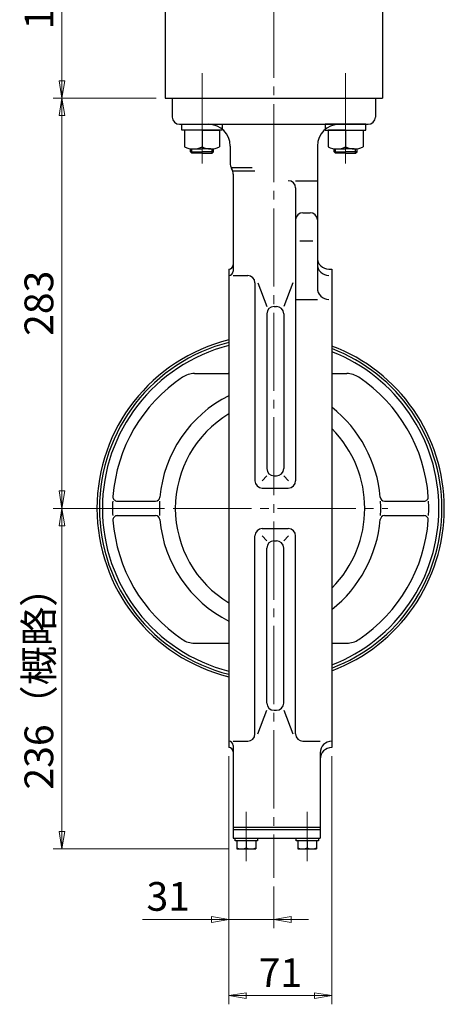
# Model space of a CAD drawing. Extents: x 859 to 2410, y 362 to 1894.
# Drawn here: x 2013 to 2306, y 362 to 1041 of the extents above; entities that cross this region are included whole.
import ezdxf

# ---------------------------------------------------------------- set-up
doc = ezdxf.new("R2010")
doc.units = 0
doc.header["$LTSCALE"] = 6
doc.header["$MEASUREMENT"] = 0
doc.linetypes.add('CENTER', pattern=[12, 9, -1, 1, -1])
doc.layers.get('0').update_dxf_attribs({"linetype": 'CONTINUOUS'})
doc.layers.get('Defpoints').update_dxf_attribs({"color": 252, "linetype": 'CONTINUOUS'})
doc.layers.add('1', color=7, linetype='CONTINUOUS')
doc.layers.add('3', color=3, linetype='CONTINUOUS')
doc.layers.add('scale', color=6, linetype='CONTINUOUS', lineweight=13)
doc.styles.get("Standard").update_dxf_attribs({"font": 'simplex.shx', "bigfont": 'BIGFONT.shx'})
doc.dimstyles.get("Standard").update_dxf_attribs({"dimscale": 6, "dimtxt": 3.3, "dimasz": 2, "dimexe": 1, "dimexo": 1, "dimgap": 1, "dimtad": 1, "dimdsep": 46, "dimtxsty": 'STANDARD', "dimblk": 'CLOSED', "dimcen": 0.09, "dimclrd": 256, "dimclre": 256, "dimclrt": 2, "dimadec": 0, "dimazin": 2, "dimtfac": 1, "dimtmove": 0, "dimatfit": 3, "dimldrblk": 'CLOSED', "dimfxl": 1, "dimtolj": 1, "dimtzin": 0, "dimlwd": 13, "dimlwe": 13, "dimarcsym": 0})

# ---------------------------------------------------------------- blocks, each defined once
blk = doc.blocks.new('_Closed')
at = {"color": 0, "linetype": 'ByBlock', "lineweight": -2}
for p, q in [((-1, 0.167), (0, 0)), ((-1, 0.167), (-1, -0.167)), ((0, 0), (-1, -0.167)), ((0, 0), (-1, 0))]:
    blk.add_line(p, q, dxfattribs=at)
blk = doc.blocks.new('*D61')
at = {"layer": 'Defpoints', "color": 0}
for p in [(2157.37, 538.9), (2228.37, 538.9), (2228.37, 367.72)]:
    blk.add_point(p, dxfattribs=at)
at = {"layer": 'scale', "lineweight": 13}
for p, q in [((2157.37, 532.9), (2157.37, 361.72)), ((2228.37, 532.9), (2228.37, 361.72)), ((2169.37, 367.72), (2216.37, 367.72))]:
    blk.add_line(p, q, dxfattribs=at)
at = {"layer": 'scale', "lineweight": 13, "xscale": 12, "yscale": 12, "zscale": 12, "rotation": 180}
blk.add_blockref('_Closed', (2157.37, 367.72), dxfattribs=at)
at = {"layer": 'scale', "lineweight": 13, "xscale": 12, "yscale": 12, "zscale": 12}
blk.add_blockref('_Closed', (2228.37, 367.72), dxfattribs=at)
at = {"layer": 'scale', "color": 2, "insert": (2192.87, 383.62), "char_height": 19.8, "attachment_point": 5}
blk.add_mtext('\\A1;71', dxfattribs=at)
blk = doc.blocks.new('*D62')
at = {"layer": 'Defpoints', "color": 0}
for p in [(2157.37, 538.9), (2188.37, 449.06), (2157.37, 420.26)]:
    blk.add_point(p, dxfattribs=at)
at = {"layer": 'scale', "lineweight": 13}
for p, q in [((2157.37, 532.9), (2157.37, 414.26)), ((2188.37, 443.06), (2188.37, 414.26)), ((2145.37, 420.26), (2097.8, 420.26)), ((2188.37, 420.26), (2157.37, 420.26)), ((2200.37, 420.26), (2212.37, 420.26))]:
    blk.add_line(p, q, dxfattribs=at)
at = {"layer": 'scale', "lineweight": 13, "xscale": 12, "yscale": 12, "zscale": 12}
blk.add_blockref('_Closed', (2157.37, 420.26), dxfattribs=at)
at = {"layer": 'scale', "lineweight": 13, "xscale": 12, "yscale": 12, "zscale": 12, "rotation": 180}
blk.add_blockref('_Closed', (2188.37, 420.26), dxfattribs=at)
at = {"layer": 'scale', "color": 2, "insert": (2115.58, 436.16), "char_height": 19.8, "attachment_point": 5}
blk.add_mtext('\\A1;31', dxfattribs=at)
blk = doc.blocks.new('*D63')
at = {"layer": 'Defpoints', "color": 0}
for p in [(2042.32, 703.9), (2118.98, 703.9), (2162.87, 468.9)]:
    blk.add_point(p, dxfattribs=at)
at = {"layer": 'scale', "lineweight": 13}
for p, q in [((2112.98, 703.9), (2036.32, 703.9)), ((2042.32, 480.9), (2042.32, 691.9)), ((2156.87, 468.9), (2036.32, 468.9))]:
    blk.add_line(p, q, dxfattribs=at)
at = {"layer": 'scale', "lineweight": 13, "xscale": 12, "yscale": 12, "zscale": 12}
for p, rotation in [((2042.32, 703.9), 90), ((2042.32, 468.9), 270)]:
    blk.add_blockref('_Closed', p, dxfattribs=dict(at, rotation=rotation))
at = {"layer": 'scale', "color": 2, "insert": (2026.42, 586.4), "char_height": 19.8, "attachment_point": 5, "rotation": 90}
blk.add_mtext('\\A1;236（概略）', dxfattribs=at)
blk = doc.blocks.new('*D64')
at = {"layer": 'Defpoints', "color": 0}
for p in [(2042.32, 986.9), (2113.37, 986.9), (2118.98, 703.9)]:
    blk.add_point(p, dxfattribs=at)
at = {"layer": 'scale', "lineweight": 13}
for p, q in [((2107.37, 986.9), (2036.32, 986.9)), ((2042.32, 715.9), (2042.32, 974.9)), ((2112.98, 703.9), (2036.32, 703.9))]:
    blk.add_line(p, q, dxfattribs=at)
at = {"layer": 'scale', "lineweight": 13, "xscale": 12, "yscale": 12, "zscale": 12}
for p, rotation in [((2042.32, 986.9), 90), ((2042.32, 703.9), 270)]:
    blk.add_blockref('_Closed', p, dxfattribs=dict(at, rotation=rotation))
at = {"layer": 'scale', "color": 2, "insert": (2026.42, 845.4), "char_height": 19.8, "attachment_point": 5, "rotation": 90}
blk.add_mtext('\\A1;283', dxfattribs=at)
blk = doc.blocks.new('*D65')
at = {"layer": 'Defpoints', "color": 0}
for p in [(2042.32, 1126.9), (2101.37, 1126.9), (2113.37, 986.9)]:
    blk.add_point(p, dxfattribs=at)
at = {"layer": 'scale', "lineweight": 13}
for p, q in [((2095.37, 1126.9), (2036.32, 1126.9)), ((2042.32, 998.9), (2042.32, 1114.9)), ((2107.37, 986.9), (2036.32, 986.9))]:
    blk.add_line(p, q, dxfattribs=at)
at = {"layer": 'scale', "lineweight": 13, "xscale": 12, "yscale": 12, "zscale": 12}
for p, rotation in [((2042.32, 1126.9), 90), ((2042.32, 986.9), 270)]:
    blk.add_blockref('_Closed', p, dxfattribs=dict(at, rotation=rotation))
at = {"layer": 'scale', "color": 2, "insert": (2026.42, 1056.9), "char_height": 19.8, "attachment_point": 5, "rotation": 90}
blk.add_mtext('\\A1;140', dxfattribs=at)

msp = doc.modelspace()

# ---------------------------------------------------------------- linework, layer by layer
at = {"layer": '1', "linetype": 'CENTER', "lineweight": 13}
for p, q in [((2188.369, 1126.9), (2188.369, 449.06)), ((2138.869, 1004.23), (2138.869, 954.27)), ((2237.859, 1004.23), (2237.859, 954.27)), ((2118.979, 703.9), (2266.939, 703.9)), ((2169.369, 494.43), (2169.369, 460.54)), ((2211.369, 494.43), (2211.369, 460.54))]:
    msp.add_line(p, q, dxfattribs=at)
at = {"layer": '1'}
for p, q in [((2118.369, 986.9), (2258.369, 986.9)), ((2118.369, 986.9), (2118.369, 973.9)), ((2258.369, 986.9), (2258.369, 973.9)), ((2123.369, 968.9), (2253.369, 968.9)), ((2158.369, 953.9), (2158.369, 941.22)), ((2218.369, 953.9), (2218.369, 856.06)), ((2159.369, 939.06), (2173.369, 939.06)), ((2160.369, 936.75), (2175.369, 936.75)), ((2160.369, 934.59), (2160.369, 867.54)), ((2203.369, 929.97), (2218.369, 929.97)), ((2203.369, 924.97), (2203.369, 722.9)), ((2208.369, 907.88), (2213.369, 907.88)), ((2206.369, 888.56), (2215.369, 888.56)), ((2157.369, 868.9), (2157.369, 538.9)), ((2160.369, 864.54), (2170.369, 864.54)), ((2226.369, 868.9), (2228.369, 868.9)), ((2228.369, 868.9), (2228.369, 538.9)), ((2175.369, 859.54), (2175.369, 722.9)), ((2177.289, 859.54), (2183.549, 843.21)), ((2201.449, 859.54), (2195.179, 843.21)), ((2188.549, 843.21), (2190.179, 843.21)), ((2203.369, 848.06), (2218.369, 848.06)), ((2183.549, 838.21), (2183.549, 731.33)), ((2195.179, 838.21), (2195.179, 731.33)), ((2133.709, 796.9), (2156.869, 796.9)), ((2228.369, 796.9), (2238.619, 796.9)), ((2183.549, 726.33), (2180.219, 722.9)), ((2188.549, 726.33), (2190.179, 726.33)), ((2195.179, 726.33), (2198.509, 722.9)), ((2180.369, 717.9), (2198.369, 717.9)), ((2080.469, 708.9), (2106.819, 708.9)), ((2264.719, 708.9), (2291.859, 708.9)), ((2080.469, 698.9), (2106.819, 698.9)), ((2264.719, 698.9), (2291.859, 698.9)), ((2180.369, 689.9), (2198.369, 689.9)), ((2175.369, 548.27), (2175.369, 684.9)), ((2183.549, 681.48), (2180.219, 684.9)), ((2188.549, 681.48), (2190.179, 681.48)), ((2195.179, 681.48), (2198.509, 684.9)), ((2203.369, 548.27), (2203.369, 684.9)), ((2183.549, 569.6), (2183.549, 676.48)), ((2195.179, 569.6), (2195.179, 676.48)), ((2133.709, 610.9), (2156.869, 610.9)), ((2228.369, 610.9), (2238.619, 610.9)), ((2177.289, 548.27), (2183.549, 564.6)), ((2188.549, 564.6), (2190.179, 564.6)), ((2195.179, 564.6), (2201.449, 548.27)), ((2160.369, 543.27), (2170.369, 543.27)), ((2160.369, 540.27), (2160.369, 476.4)), ((2208.369, 543.27), (2220.369, 543.27)), ((2220.369, 535.27), (2220.369, 476.4)), ((2160.369, 483.9), (2220.369, 483.9)), ((2160.369, 482.4), (2220.369, 482.4)), ((2160.369, 476.4), (2220.369, 476.4)), ((2161.669, 474.4), (2161.669, 476.4)), ((2177.069, 476.4), (2177.069, 474.4)), ((2203.669, 474.4), (2203.669, 476.4)), ((2219.069, 476.4), (2219.069, 474.4)), ((2177.069, 474.4), (2161.669, 474.4)), ((2162.869, 474.4), (2162.869, 468.9)), ((2162.869, 468.9), (2175.869, 468.9)), ((2169.369, 474.4), (2169.369, 469.63)), ((2175.869, 474.4), (2175.869, 468.9)), ((2219.069, 474.4), (2203.669, 474.4)), ((2204.869, 474.4), (2204.869, 468.9)), ((2204.869, 468.9), (2217.869, 468.9)), ((2211.369, 474.4), (2211.369, 469.63)), ((2217.869, 474.4), (2217.869, 468.9))]:
    msp.add_line(p, q, dxfattribs=at)
for centre, radius, start, end in [((2123.369, 973.9), 5, 180, 270), ((2253.369, 973.9), 5, 270, 0), ((2143.369, 953.9), 15, 0, 90), ((2233.369, 953.9), 15, 90, 180), ((2164.369, 941.22), 6, 180, 213.56), ((2154.369, 934.59), 6, 0, 33.56), ((2198.369, 924.97), 5, 0, 90), ((2208.369, 902.88), 5, 90, 180), ((2213.369, 902.88), 5, 0, 90), ((2226.369, 876.9), 8, 180, 270), ((2157.369, 871.9), 3, 270, 0), ((2226.369, 872.54), 8, 180, 270), ((2157.369, 867.54), 3, 270, 0), ((2170.369, 859.54), 5, 0, 90), ((2226.369, 856.06), 8, 180, 270), ((2188.549, 838.21), 5, 90, 180), ((2190.179, 838.21), 5, 0, 90), ((2186.169, 703.9), 119.71, 103.92, 256.08), ((2186.169, 703.9), 118.03, 104.12, 255.88), ((2186.169, 703.9), 116, 104.38, 255.62), ((2186.169, 703.9), 119.71, 290.64, 69.36), ((2186.169, 703.9), 116, 291.33, 68.67), ((2186.169, 703.9), 118.03, 290.95, 69.05), ((2133.709, 781.9), 15, 90, 123.92), ((2156.869, 791.9), 5, 84.26, 90), ((2238.619, 781.9), 15, 56.08, 90), ((2186.169, 703.9), 109, 123.92, 175.67), ((2186.169, 703.9), 109, 4.33, 56.08), ((2196.469, 703.9), 87, 116.71, 174.9), ((2196.469, 703.9), 76, 120.96, 239.04), ((2173.069, 703.9), 89, 4.99, 51.59), ((2173.069, 703.9), 78, 315.15, 44.85), ((2188.549, 731.33), 5, 180, 270), ((2190.179, 731.33), 5, 270, 0), ((2180.369, 722.9), 5, 180, 270), ((2198.369, 722.9), 5, 270, 0), ((2186.169, 703.9), 109, 177.37, 182.63), ((2080.469, 711.9), 3, 175.67, 270), ((2106.819, 711.9), 3, 270, 354.9), ((2196.469, 703.9), 87, 176.71, 183.29), ((2264.719, 711.9), 3, 184.99, 270), ((2173.069, 703.9), 89, 356.78, 3.22), ((2291.859, 711.9), 3, 270, 4.33), ((2186.169, 703.9), 109, 357.37, 2.63), ((2080.469, 695.9), 3, 90, 184.33), ((2186.169, 703.9), 109, 184.33, 236.08), ((2106.819, 695.9), 3, 5.1, 90), ((2196.469, 703.9), 87, 185.1, 243.29), ((2173.069, 703.9), 89, 308.41, 355.01), ((2186.169, 703.9), 109, 303.92, 355.67), ((2264.719, 695.9), 3, 90, 175.01), ((2291.859, 695.9), 3, 355.67, 90), ((2180.369, 684.9), 5, 90, 180), ((2198.369, 684.9), 5, 0, 90), ((2188.549, 676.48), 5, 90, 180), ((2190.179, 676.48), 5, 0, 90), ((2133.709, 625.9), 15, 236.08, 270), ((2238.619, 625.9), 15, 270, 303.92), ((2156.869, 615.9), 5, 270, 275.74), ((2188.549, 569.6), 5, 180, 270), ((2190.179, 569.6), 5, 270, 0), ((2170.369, 548.27), 5, 270, 0), ((2208.369, 548.27), 5, 180, 270), ((2157.369, 540.27), 3, 0, 90), ((2157.369, 535.9), 3, 0, 90), ((2228.369, 535.27), 8, 90, 180), ((2228.369, 530.9), 8, 90, 180), ((2166.119, 476.58), 7.68, 244.96, 295.04), ((2172.619, 476.58), 7.68, 244.96, 295.04), ((2208.119, 476.58), 7.68, 244.96, 295.04), ((2214.619, 476.58), 7.68, 244.96, 295.04)]:
    msp.add_arc(centre, radius, start, end, dxfattribs=at)
at = {"layer": '3'}
for p, q in [((2113.369, 1119.9), (2113.369, 986.9)), ((2263.369, 1119.9), (2263.369, 986.9)), ((2113.369, 986.9), (2263.369, 986.9)), ((2124.872, 964.9), (2124.872, 968.9)), ((2124.872, 968.9), (2152.872, 968.9)), ((2152.872, 964.9), (2124.872, 964.9)), ((2138.872, 964.9), (2126.872, 964.9)), ((2126.872, 964.9), (2126.872, 953.257)), ((2138.872, 964.9), (2150.872, 964.9)), ((2138.872, 964.9), (2138.872, 953.257)), ((2138.872, 964.9), (2138.872, 953.257)), ((2150.872, 964.9), (2150.872, 953.257)), ((2152.872, 968.9), (2152.872, 964.9)), ((2223.866, 968.9), (2223.866, 964.9)), ((2251.866, 968.9), (2223.866, 968.9)), ((2223.866, 964.9), (2251.866, 964.9)), ((2237.866, 964.9), (2225.866, 964.9)), ((2225.866, 964.9), (2225.866, 953.257)), ((2237.866, 964.9), (2237.866, 953.257)), ((2237.866, 964.9), (2249.866, 964.9)), ((2237.866, 964.9), (2237.866, 953.257)), ((2249.866, 964.9), (2249.866, 953.257)), ((2251.866, 964.9), (2251.866, 968.9)), ((2130.872, 949.983), (2130.872, 951.9)), ((2132.872, 951.9), (2138.872, 951.9)), ((2144.872, 951.9), (2138.872, 951.9)), ((2146.872, 949.983), (2146.872, 951.9)), ((2229.866, 949.983), (2229.866, 951.9)), ((2231.866, 951.9), (2237.866, 951.9)), ((2243.866, 951.9), (2237.866, 951.9)), ((2245.866, 949.983), (2245.866, 951.9)), ((2131.954, 948.9), (2130.872, 949.983)), ((2130.872, 949.983), (2138.872, 949.983)), ((2138.872, 948.9), (2131.954, 948.9)), ((2146.872, 949.983), (2138.872, 949.983)), ((2138.872, 948.9), (2145.789, 948.9)), ((2145.789, 948.9), (2146.872, 949.983)), ((2230.949, 948.9), (2229.866, 949.983)), ((2229.866, 949.983), (2237.866, 949.983)), ((2237.866, 948.9), (2230.949, 948.9)), ((2245.866, 949.983), (2237.866, 949.983)), ((2237.866, 948.9), (2244.784, 948.9)), ((2244.784, 948.9), (2245.866, 949.983))]:
    msp.add_line(p, q, dxfattribs=at)
at = {"layer": '3', "linetype": 'CENTER', "lineweight": 13}
for p, q in [((2138.872, 1004.231), (2138.872, 968.9)), ((2237.866, 1004.231), (2237.866, 968.9)), ((2138.872, 968.9), (2138.872, 941.9)), ((2237.866, 968.9), (2237.866, 941.9))]:
    msp.add_line(p, q, dxfattribs=at)
at = {"layer": '3', "lineweight": 25}
for p, q in [((2131.954, 948.9), (2131.954, 951.9)), ((2145.789, 948.9), (2145.789, 951.9)), ((2230.949, 948.9), (2230.949, 951.9)), ((2244.784, 948.9), (2244.784, 951.9))]:
    msp.add_line(p, q, dxfattribs=at)
at = {"layer": '3'}
for centre in [(2132.872, 965.845), (2144.872, 965.845), (2231.866, 965.845), (2243.866, 965.845)]:
    msp.add_arc(centre, 13.945, 244.516139, 295.483861, dxfattribs=at)

# ---------------------------------------------------------------- dimensions: what is measured, and where the dimension line sits
at = {"layer": 'scale'}
for base, p1, p2, picture, middle in [((2042.321, 1126.9), (2113.369, 986.9), (2101.369, 1126.9), '*D65', (2026.421, 1056.9)), ((2042.321, 986.9), (2118.979, 703.9), (2113.369, 986.9), '*D64', (2026.421, 845.4))]:
    dim = msp.add_linear_dim(base=base, p1=p1, p2=p2, angle=90, dimstyle='STANDARD', dxfattribs=at)
    dim.commit()
    dim.dimension.update_dxf_attribs({"geometry": picture, "text_midpoint": middle})
dim = msp.add_linear_dim(base=(2042.321, 703.9), p1=(2162.869, 468.9), p2=(2118.979, 703.9), angle=90, text='236（概略）', dimstyle='STANDARD', dxfattribs=at)
dim.commit()
dim.dimension.update_dxf_attribs({"geometry": '*D63', "text_midpoint": (2026.421, 586.4)})
for base, p1, p2, picture, middle in [((2157.369, 420.261), (2188.369, 449.06), (2157.369, 538.9), '*D62', (2115.583, 436.161)), ((2228.369, 367.722), (2157.369, 538.9), (2228.369, 538.9), '*D61', (2192.869, 383.622))]:
    dim = msp.add_linear_dim(base=base, p1=p1, p2=p2, dimstyle='STANDARD', dxfattribs=at)
    dim.commit()
    dim.dimension.update_dxf_attribs({"geometry": picture, "text_midpoint": middle})

doc.saveas('drawing.dxf')
